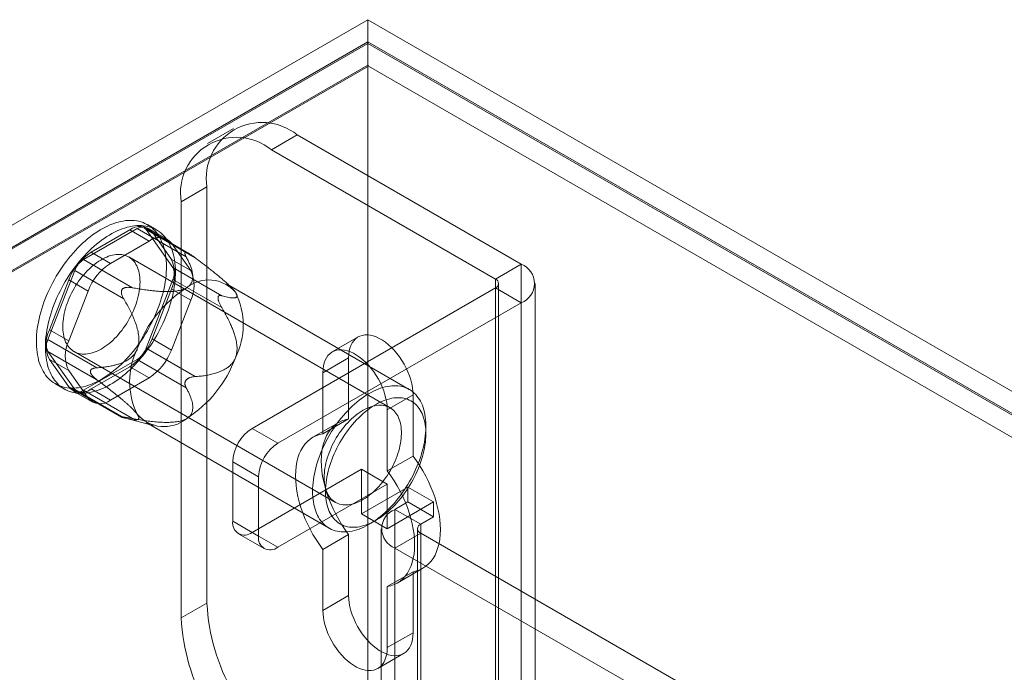
# Model space of a CAD drawing. Units: millimetres. Extents: x -31 to 4169, y 73 to 3051.
# Drawn here: x 2157 to 2194, y 1455 to 1480 of the extents above; entities that cross this region are included whole.
import ezdxf

# ---------------------------------------------------------------- set-up
doc = ezdxf.new("R2010")
doc.units = ezdxf.units.MM
doc.header["$LTSCALE"] = 2

msp = doc.modelspace()

# ---------------------------------------------------------------- linework, layer by layer
at = {"color": 7, "linetype": 'Continuous', "lineweight": 18}
for p, q in [((2035.457, 1402.459), (2169.78, 1480.002)), ((2169.78, 1480.002), (2169.78, 808.04)), ((2557.716, 1256.051), (2169.78, 1480.002)), ((2169.78, 1479.162), (2036.185, 1402.039)), ((2169.78, 1479.106), (2036.233, 1402.011)), ((2169.78, 1479.162), (2556.262, 1256.051)), ((2169.78, 1479.162), (2169.78, 807.2)), ((2169.78, 1479.106), (2169.78, 1478.289)), ((2169.78, 1479.106), (2556.165, 1256.051)), ((2169.78, 1478.289), (2036.233, 1401.194)), ((2169.8, 1478.254), (2036.981, 1401.579)), ((2169.78, 1478.289), (2169.8, 1478.254)), ((2556.144, 1255.222), (2169.8, 1478.254)), ((2164.713, 1475.898), (2163.743, 1475.338)), ((2167.113, 1475.66), (2166.143, 1475.1)), ((2175.551, 1470.789), (2167.113, 1475.66)), ((2174.581, 1470.229), (2166.143, 1475.1)), ((2162.749, 1473.14), (2163.719, 1473.7)), ((2163.719, 1473.7), (2163.719, 1458.021)), ((2162.749, 1473.14), (2162.749, 1457.461)), ((2159.074, 1470.965), (2161.09, 1472.129)), ((2160.81, 1472.079), (2159.354, 1471.239)), ((2160.81, 1472.079), (2161.537, 1471.659)), ((2161.09, 1472.129), (2162.935, 1471.064)), ((2163.062, 1471.176), (2161.364, 1472.156)), ((2161.426, 1472.099), (2162.433, 1470.665)), ((2163.271, 1471.034), (2161.426, 1472.099)), ((2161.813, 1472.082), (2161.474, 1472.278)), ((2162.223, 1471.727), (2161.495, 1472.147)), ((2162.377, 1470.968), (2161.65, 1472.004)), ((2162.377, 1471.584), (2161.65, 1472.004)), ((2161.537, 1471.659), (2160.081, 1470.819)), ((2163.105, 1470.548), (2162.377, 1471.584)), ((2160.919, 1469.9), (2159.074, 1470.965)), ((2160.081, 1470.819), (2159.354, 1471.239)), ((2170.615, 1465.378), (2160.771, 1471.061)), ((2162.377, 1470.968), (2163.105, 1470.548)), ((2162.918, 1471.23), (2162.946, 1471.227)), ((2157.73, 1467.949), (2158.738, 1470.547)), ((2158.738, 1470.547), (2160.583, 1469.482)), ((2162.433, 1470.665), (2164.279, 1469.599)), ((2174.581, 1470.229), (2175.551, 1470.789)), ((2175.551, 1470.789), (2175.551, 1447.271)), ((2158.514, 1470.194), (2157.786, 1468.318)), ((2158.514, 1470.194), (2159.241, 1469.774)), ((2162.433, 1470.217), (2161.426, 1467.619)), ((2164.279, 1469.151), (2162.433, 1470.217)), ((2174.581, 1470.229), (2174.581, 1446.711)), ((2160.515, 1469.824), (2160.542, 1469.858)), ((2161.65, 1467.972), (2162.377, 1469.848)), ((2163.105, 1469.428), (2162.377, 1469.848)), ((2171.337, 1466.07), (2164.451, 1470.045)), ((2164.67, 1469.875), (2164.627, 1469.918)), ((2174.581, 1469.893), (2165.416, 1464.603)), ((2174.581, 1446.375), (2174.581, 1469.893)), ((2174.581, 1469.893), (2175.551, 1469.334)), ((2174.701, 1446.543), (2174.701, 1470.061)), ((2176.073, 1446.543), (2176.073, 1470.061)), ((2159.241, 1469.774), (2158.513, 1467.898)), ((2162.377, 1467.552), (2163.105, 1469.428)), ((2164.134, 1469.537), (2164.134, 1469.5)), ((2175.551, 1469.334), (2166.386, 1464.043)), ((2175.551, 1469.334), (2175.551, 1445.815)), ((2158.513, 1467.898), (2157.786, 1468.318)), ((2159.575, 1466.884), (2157.73, 1467.949)), ((2161.65, 1467.972), (2162.377, 1467.552)), ((2169.408, 1468.046), (2168.438, 1467.486)), ((2161.426, 1467.619), (2163.271, 1466.554)), ((2158.738, 1466.067), (2157.73, 1467.501)), ((2157.73, 1467.501), (2159.575, 1466.436)), ((2157.786, 1467.198), (2158.514, 1466.162)), ((2157.786, 1467.198), (2158.513, 1466.778)), ((2158.714, 1467.497), (2168.558, 1461.814)), ((2161.09, 1467.201), (2159.074, 1466.037)), ((2162.935, 1466.136), (2161.09, 1467.201)), ((2169.053, 1467.261), (2168.083, 1466.701)), ((2169.053, 1464.96), (2169.053, 1467.261)), ((2159.354, 1466.087), (2160.81, 1466.927)), ((2161.537, 1466.508), (2160.81, 1466.927)), ((2158.513, 1466.778), (2159.241, 1465.742)), ((2159.327, 1466.726), (2159.327, 1466.762)), ((2160.081, 1465.667), (2161.537, 1466.508)), ((2162.946, 1466.439), (2162.918, 1466.404)), ((2168.083, 1466.701), (2168.083, 1464.4)), ((2158.011, 1466.28), (2158.35, 1466.084)), ((2159.241, 1465.742), (2158.514, 1466.162)), ((2159.354, 1466.087), (2160.081, 1465.667)), ((2158.668, 1466.019), (2159.395, 1465.599)), ((2160.583, 1465.002), (2158.738, 1466.067)), ((2158.8, 1466.01), (2160.498, 1465.03)), ((2159.074, 1466.037), (2160.919, 1464.972)), ((2171.477, 1465.861), (2170.508, 1465.301)), ((2171.477, 1465.861), (2171.477, 1463.56)), ((2160.542, 1465.033), (2160.515, 1465.035)), ((2160.656, 1464.982), (2161.69, 1464.714)), ((2169.053, 1464.96), (2168.083, 1464.4)), ((2170.508, 1463), (2170.508, 1465.301)), ((2161.434, 1464.818), (2168.32, 1460.843)), ((2165.416, 1464.603), (2166.386, 1464.043)), ((2168.679, 1464.828), (2167.709, 1464.268)), ((2171.962, 1464.408), (2171.962, 1464.688)), ((2171.477, 1463.56), (2170.508, 1463)), ((2164.688, 1463.343), (2164.688, 1461.103)), ((2165.658, 1462.783), (2164.688, 1463.343)), ((2165.416, 1460.683), (2169.538, 1463.062)), ((2165.658, 1460.543), (2165.658, 1462.783)), ((2169.538, 1463.062), (2169.538, 1461.382)), ((2169.538, 1463.062), (2170.508, 1462.502)), ((2166.386, 1460.123), (2170.508, 1462.502)), ((2171.283, 1462.39), (2169.538, 1461.382)), ((2170.508, 1462.502), (2170.508, 1460.823)), ((2171.283, 1461.83), (2171.283, 1462.39)), ((2172.253, 1461.83), (2171.283, 1462.39)), ((2172.253, 1461.83), (2170.508, 1460.823)), ((2170.798, 1461.55), (2171.283, 1461.83)), ((2172.253, 1461.27), (2171.283, 1461.83)), ((2172.253, 1461.27), (2172.253, 1461.83)), ((2170.508, 1460.823), (2169.538, 1461.382)), ((2170.798, 1450.351), (2170.798, 1461.55)), ((2171.768, 1460.99), (2170.798, 1461.55)), ((2171.768, 1460.99), (2172.253, 1461.27)), ((2164.688, 1461.103), (2165.658, 1460.543)), ((2169.829, 1460.993), (2170.071, 1461.133)), ((2171.768, 1449.791), (2171.768, 1460.99)), ((2164.902, 1460.632), (2165.871, 1460.072)), ((2166.386, 1460.123), (2165.416, 1460.683)), ((2169.053, 1460.602), (2168.083, 1460.042)), ((2169.053, 1458.301), (2169.053, 1460.602)), ((2170.276, 1460.822), (2170.276, 1449.623)), ((2171.768, 1460.654), (2170.798, 1460.095)), ((2171.648, 1460.822), (2171.648, 1449.623)), ((2171.768, 1460.654), (2171.768, 1449.455)), ((2183.6, 1453.824), (2171.768, 1460.654)), ((2168.083, 1460.042), (2168.083, 1457.741)), ((2170.798, 1448.895), (2170.798, 1460.095)), ((2182.631, 1453.264), (2170.798, 1460.095)), ((2171.477, 1459.203), (2170.508, 1458.643)), ((2170.881, 1458.775), (2171.851, 1459.334)), ((2171.477, 1459.203), (2171.477, 1456.902)), ((2169.053, 1458.301), (2168.083, 1457.741)), ((2170.508, 1456.342), (2170.508, 1458.643)), ((2163.719, 1458.021), (2162.749, 1457.461)), ((2171.477, 1456.902), (2170.508, 1456.342)), ((2170.152, 1455.557), (2171.122, 1456.117))]:
    msp.add_line(p, q, dxfattribs=at)
at = {"color": 7, "linetype": 'Continuous', "lineweight": 18, "flags": 128}
for points in [[(2161.883, 1469.141), (2161.928, 1469.266), (2161.97, 1469.391), (2162.008, 1469.516), (2162.043, 1469.64), (2162.075, 1469.764), (2162.102, 1469.887), (2162.126, 1470.009), (2162.147, 1470.13), (2162.163, 1470.25), (2162.176, 1470.368), (2162.185, 1470.484), (2162.19, 1470.599), (2162.191, 1470.711), (2162.189, 1470.821), (2162.182, 1470.929), (2162.172, 1471.034), (2162.158, 1471.137), (2162.14, 1471.237), (2162.119, 1471.333), (2162.094, 1471.426), (2162.065, 1471.516), (2162.032, 1471.603), (2161.996, 1471.686), (2161.957, 1471.765), (2161.914, 1471.84), (2161.867, 1471.911), (2161.817, 1471.978), (2161.764, 1472.041), (2161.708, 1472.1), (2161.649, 1472.154), (2161.587, 1472.204), (2161.522, 1472.249), (2161.454, 1472.289), (2161.383, 1472.325), (2161.31, 1472.356), (2161.235, 1472.383), (2161.157, 1472.404), (2161.077, 1472.42), (2160.995, 1472.432), (2160.911, 1472.439), (2160.825, 1472.44), (2160.737, 1472.437), (2160.648, 1472.429), (2160.557, 1472.416), (2160.465, 1472.398), (2160.372, 1472.375), (2160.278, 1472.348), (2160.184, 1472.315), (2160.088, 1472.278), (2159.992, 1472.236), (2159.896, 1472.19), (2159.799, 1472.139), (2159.702, 1472.083), (2159.605, 1472.023), (2159.509, 1471.959), (2159.413, 1471.891), (2159.317, 1471.819), (2159.222, 1471.742), (2159.128, 1471.662), (2159.035, 1471.578), (2158.943, 1471.49), (2158.852, 1471.399), (2158.763, 1471.305), (2158.675, 1471.208), (2158.589, 1471.107), (2158.504, 1471.004), (2158.422, 1470.898), (2158.341, 1470.789), (2158.263, 1470.678), (2158.187, 1470.565), (2158.113, 1470.45), (2158.042, 1470.333), (2157.974, 1470.215), (2157.909, 1470.095), (2157.846, 1469.973), (2157.786, 1469.851), (2157.73, 1469.728), (2157.676, 1469.604), (2157.626, 1469.479), (2157.579, 1469.354), (2157.535, 1469.23), (2157.495, 1469.105), (2157.458, 1468.98), (2157.425, 1468.856), (2157.396, 1468.733), (2157.37, 1468.61), (2157.348, 1468.488), (2157.329, 1468.368), (2157.315, 1468.249), (2157.304, 1468.132), (2157.297, 1468.016), (2157.294, 1467.903), (2157.294, 1467.792), (2157.299, 1467.682), (2157.307, 1467.576), (2157.319, 1467.472), (2157.335, 1467.371), (2157.355, 1467.273), (2157.378, 1467.178), (2157.405, 1467.086), (2157.436, 1466.998), (2157.47, 1466.913), (2157.508, 1466.832), (2157.549, 1466.755), (2157.594, 1466.682), (2157.642, 1466.613), (2157.693, 1466.548), (2157.748, 1466.487), (2157.806, 1466.43), (2157.866, 1466.378), (2157.93, 1466.331), (2157.996, 1466.288), (2158.066, 1466.25), (2158.137, 1466.217), (2158.212, 1466.188), (2158.288, 1466.164), (2158.367, 1466.145), (2158.449, 1466.131), (2158.532, 1466.122), (2158.617, 1466.118), (2158.704, 1466.119), (2158.792, 1466.124), (2158.882, 1466.135), (2158.973, 1466.15), (2159.066, 1466.171), (2159.159, 1466.196), (2159.253, 1466.226), (2159.349, 1466.261), (2159.444, 1466.3), (2159.541, 1466.344), (2159.637, 1466.393), (2159.734, 1466.446), (2159.831, 1466.504), (2159.927, 1466.566), (2160.024, 1466.632), (2160.12, 1466.703), (2160.215, 1466.777), (2160.309, 1466.855), (2160.403, 1466.938), (2160.496, 1467.023), (2160.587, 1467.113), (2160.677, 1467.205), (2160.766, 1467.301), (2160.853, 1467.4), (2160.939, 1467.502), (2161.022, 1467.607), (2161.103, 1467.714), (2161.183, 1467.824), (2161.26, 1467.936), (2161.335, 1468.05), (2161.407, 1468.166), (2161.477, 1468.284), (2161.544, 1468.403), (2161.608, 1468.524), (2161.669, 1468.646), (2161.727, 1468.769), (2161.782, 1468.892), (2161.834, 1469.016), (2161.883, 1469.141)], [(2162.222, 1468.945), (2162.268, 1469.07), (2162.31, 1469.195), (2162.348, 1469.32), (2162.383, 1469.444), (2162.414, 1469.568), (2162.442, 1469.691), (2162.466, 1469.813), (2162.486, 1469.934), (2162.503, 1470.054), (2162.515, 1470.172), (2162.524, 1470.288), (2162.529, 1470.403), (2162.531, 1470.515), (2162.528, 1470.625), (2162.522, 1470.733), (2162.511, 1470.838), (2162.497, 1470.941), (2162.48, 1471.041), (2162.458, 1471.137), (2162.433, 1471.23), (2162.404, 1471.32), (2162.372, 1471.407), (2162.336, 1471.49), (2162.296, 1471.569), (2162.253, 1471.644), (2162.207, 1471.715), (2162.157, 1471.782), (2162.104, 1471.845), (2162.048, 1471.904), (2161.989, 1471.958), (2161.926, 1472.008), (2161.861, 1472.053), (2161.793, 1472.094), (2161.723, 1472.129), (2161.65, 1472.16), (2161.574, 1472.187), (2161.496, 1472.208), (2161.416, 1472.224), (2161.334, 1472.236), (2161.25, 1472.243), (2161.164, 1472.245), (2161.076, 1472.241), (2160.987, 1472.233), (2160.897, 1472.22), (2160.805, 1472.202), (2160.712, 1472.179), (2160.618, 1472.152), (2160.523, 1472.119), (2160.428, 1472.082), (2160.331, 1472.04), (2160.235, 1471.994), (2160.138, 1471.943), (2160.042, 1471.887), (2159.945, 1471.827), (2159.848, 1471.763), (2159.752, 1471.695), (2159.657, 1471.623), (2159.562, 1471.546), (2159.468, 1471.466), (2159.374, 1471.382), (2159.282, 1471.294), (2159.192, 1471.204), (2159.102, 1471.109), (2159.014, 1471.012), (2158.928, 1470.911), (2158.844, 1470.808), (2158.761, 1470.702), (2158.681, 1470.593), (2158.602, 1470.482), (2158.526, 1470.369), (2158.453, 1470.254), (2158.382, 1470.137), (2158.314, 1470.019), (2158.248, 1469.899), (2158.185, 1469.777), (2158.126, 1469.655), (2158.069, 1469.532), (2158.015, 1469.408), (2157.965, 1469.283), (2157.918, 1469.158), (2157.874, 1469.034), (2157.834, 1468.909), (2157.798, 1468.784), (2157.765, 1468.66), (2157.735, 1468.537), (2157.709, 1468.414), (2157.687, 1468.292), (2157.669, 1468.172), (2157.654, 1468.053), (2157.643, 1467.936), (2157.636, 1467.82), (2157.633, 1467.707), (2157.634, 1467.596), (2157.638, 1467.487), (2157.646, 1467.38), (2157.659, 1467.276), (2157.674, 1467.175), (2157.694, 1467.077), (2157.717, 1466.982), (2157.744, 1466.89), (2157.775, 1466.802), (2157.809, 1466.717), (2157.847, 1466.636), (2157.888, 1466.559), (2157.933, 1466.486), (2157.981, 1466.417), (2158.033, 1466.352), (2158.087, 1466.291), (2158.145, 1466.234), (2158.206, 1466.182), (2158.269, 1466.135), (2158.336, 1466.092), (2158.405, 1466.054), (2158.477, 1466.021), (2158.551, 1465.992), (2158.628, 1465.968), (2158.707, 1465.949), (2158.788, 1465.935), (2158.871, 1465.926), (2158.956, 1465.922), (2159.043, 1465.923), (2159.131, 1465.928), (2159.221, 1465.939), (2159.313, 1465.954), (2159.405, 1465.975), (2159.499, 1466), (2159.593, 1466.03), (2159.688, 1466.065), (2159.784, 1466.104), (2159.88, 1466.148), (2159.977, 1466.197), (2160.073, 1466.25), (2160.17, 1466.308), (2160.267, 1466.37), (2160.363, 1466.436), (2160.459, 1466.507), (2160.554, 1466.581), (2160.649, 1466.66), (2160.743, 1466.742), (2160.835, 1466.827), (2160.927, 1466.917), (2161.017, 1467.009), (2161.106, 1467.105), (2161.193, 1467.204), (2161.278, 1467.306), (2161.361, 1467.411), (2161.443, 1467.518), (2161.522, 1467.628), (2161.599, 1467.74), (2161.674, 1467.854), (2161.746, 1467.97), (2161.816, 1468.088), (2161.883, 1468.207), (2161.947, 1468.328), (2162.008, 1468.45), (2162.067, 1468.573), (2162.122, 1468.696), (2162.174, 1468.82), (2162.222, 1468.945)], [(2161.014, 1469.197), (2161.048, 1469.293), (2161.079, 1469.389), (2161.107, 1469.484), (2161.131, 1469.58), (2161.151, 1469.674), (2161.168, 1469.767), (2161.181, 1469.859), (2161.19, 1469.949), (2161.195, 1470.038), (2161.197, 1470.125), (2161.195, 1470.209), (2161.189, 1470.291), (2161.179, 1470.371), (2161.166, 1470.448), (2161.149, 1470.521), (2161.128, 1470.591), (2161.103, 1470.658), (2161.075, 1470.722), (2161.044, 1470.781), (2161.009, 1470.837), (2160.971, 1470.888), (2160.929, 1470.936), (2160.885, 1470.979), (2160.837, 1471.017), (2160.787, 1471.051), (2160.734, 1471.081), (2160.678, 1471.105), (2160.62, 1471.125), (2160.56, 1471.141), (2160.497, 1471.151), (2160.433, 1471.156), (2160.366, 1471.157), (2160.298, 1471.152), (2160.229, 1471.143), (2160.158, 1471.129), (2160.087, 1471.11), (2160.014, 1471.086), (2159.941, 1471.058), (2159.867, 1471.025), (2159.793, 1470.987), (2159.718, 1470.945), (2159.644, 1470.898), (2159.57, 1470.848), (2159.497, 1470.793), (2159.424, 1470.734), (2159.352, 1470.672), (2159.281, 1470.606), (2159.211, 1470.536), (2159.142, 1470.463), (2159.076, 1470.387), (2159.01, 1470.308), (2158.947, 1470.227), (2158.886, 1470.143), (2158.827, 1470.056), (2158.77, 1469.968), (2158.716, 1469.878), (2158.665, 1469.786), (2158.617, 1469.693), (2158.571, 1469.599), (2158.529, 1469.504), (2158.489, 1469.409), (2158.453, 1469.313), (2158.42, 1469.217), (2158.391, 1469.121), (2158.365, 1469.026), (2158.343, 1468.931), (2158.325, 1468.837), (2158.31, 1468.745), (2158.299, 1468.654), (2158.291, 1468.564), (2158.288, 1468.476), (2158.288, 1468.391), (2158.292, 1468.307), (2158.3, 1468.226), (2158.312, 1468.148), (2158.327, 1468.073), (2158.346, 1468.001), (2158.369, 1467.933), (2158.395, 1467.868), (2158.425, 1467.806), (2158.458, 1467.749), (2158.495, 1467.695), (2158.534, 1467.646), (2158.577, 1467.6), (2158.623, 1467.56), (2158.672, 1467.523), (2158.724, 1467.491), (2158.778, 1467.464), (2158.835, 1467.442), (2158.894, 1467.424), (2158.956, 1467.412), (2159.019, 1467.404), (2159.085, 1467.401), (2159.152, 1467.403), (2159.221, 1467.41), (2159.291, 1467.421), (2159.362, 1467.438), (2159.434, 1467.459), (2159.507, 1467.485), (2159.581, 1467.516), (2159.655, 1467.552), (2159.729, 1467.591), (2159.803, 1467.636), (2159.877, 1467.684), (2159.951, 1467.737), (2160.024, 1467.794), (2160.097, 1467.855), (2160.169, 1467.919), (2160.239, 1467.987), (2160.308, 1468.058), (2160.376, 1468.133), (2160.442, 1468.21), (2160.506, 1468.29), (2160.568, 1468.373), (2160.628, 1468.458), (2160.686, 1468.546), (2160.741, 1468.635), (2160.794, 1468.726), (2160.844, 1468.818), (2160.891, 1468.912), (2160.935, 1469.006), (2160.976, 1469.101), (2161.014, 1469.197)], [(2169.053, 1467.261), (2169.058, 1467.391), (2169.075, 1467.513), (2169.102, 1467.627), (2169.14, 1467.731), (2169.188, 1467.825), (2169.245, 1467.907), (2169.312, 1467.976), (2169.388, 1468.034), (2169.471, 1468.077), (2169.562, 1468.107), (2169.659, 1468.123), (2169.761, 1468.125), (2169.869, 1468.113), (2169.979, 1468.086), (2170.093, 1468.046), (2170.207, 1467.993), (2170.323, 1467.926), (2170.438, 1467.847), (2170.551, 1467.756), (2170.662, 1467.655), (2170.769, 1467.544), (2170.871, 1467.423), (2170.968, 1467.295), (2171.059, 1467.161), (2171.142, 1467.021), (2171.218, 1466.876), (2171.285, 1466.729), (2171.343, 1466.58), (2171.391, 1466.432), (2171.428, 1466.284), (2171.455, 1466.139), (2171.472, 1465.997), (2171.477, 1465.861)], [(2170.508, 1465.301), (2170.502, 1465.438), (2170.486, 1465.579), (2170.458, 1465.724), (2170.421, 1465.872), (2170.373, 1466.021), (2170.315, 1466.169), (2170.248, 1466.316), (2170.173, 1466.461), (2170.089, 1466.601), (2169.998, 1466.736), (2169.901, 1466.864), (2169.799, 1466.984), (2169.692, 1467.095), (2169.581, 1467.197), (2169.468, 1467.287), (2169.353, 1467.366), (2169.238, 1467.433), (2169.123, 1467.486), (2169.009, 1467.527), (2168.899, 1467.553), (2168.792, 1467.565), (2168.689, 1467.563), (2168.592, 1467.547), (2168.501, 1467.517), (2168.418, 1467.474), (2168.342, 1467.417), (2168.275, 1467.347), (2168.218, 1467.265), (2168.17, 1467.171), (2168.132, 1467.067), (2168.105, 1466.953), (2168.088, 1466.831), (2168.083, 1466.701)], [(2167.964, 1463.576), (2167.922, 1463.46), (2167.883, 1463.344), (2167.848, 1463.228), (2167.816, 1463.113), (2167.788, 1462.998), (2167.764, 1462.884), (2167.743, 1462.771), (2167.726, 1462.659), (2167.712, 1462.548), (2167.703, 1462.439), (2167.697, 1462.332), (2167.695, 1462.227), (2167.697, 1462.125), (2167.702, 1462.024), (2167.712, 1461.926), (2167.725, 1461.831), (2167.742, 1461.739), (2167.762, 1461.649), (2167.787, 1461.563), (2167.814, 1461.481), (2167.846, 1461.402), (2167.881, 1461.326), (2167.919, 1461.254), (2167.961, 1461.187), (2168.006, 1461.123), (2168.055, 1461.063), (2168.106, 1461.008), (2168.161, 1460.957), (2168.218, 1460.91), (2168.279, 1460.868), (2168.342, 1460.831), (2168.408, 1460.798), (2168.476, 1460.77), (2168.547, 1460.747), (2168.62, 1460.728), (2168.695, 1460.714), (2168.773, 1460.706), (2168.852, 1460.702), (2168.933, 1460.703), (2169.015, 1460.709), (2169.099, 1460.72), (2169.184, 1460.735), (2169.27, 1460.756), (2169.358, 1460.781), (2169.446, 1460.811), (2169.535, 1460.846), (2169.624, 1460.886), (2169.714, 1460.93), (2169.804, 1460.978), (2169.894, 1461.031), (2169.983, 1461.088), (2170.073, 1461.15), (2170.162, 1461.215), (2170.251, 1461.285), (2170.338, 1461.358), (2170.425, 1461.435), (2170.511, 1461.516), (2170.596, 1461.6), (2170.679, 1461.688), (2170.761, 1461.778), (2170.841, 1461.872), (2170.919, 1461.968), (2170.996, 1462.067), (2171.07, 1462.169), (2171.142, 1462.272), (2171.212, 1462.378), (2171.279, 1462.486), (2171.344, 1462.596), (2171.406, 1462.707), (2171.465, 1462.819), (2171.521, 1462.933), (2171.574, 1463.047), (2171.624, 1463.162), (2171.671, 1463.278), (2171.715, 1463.394), (2171.755, 1463.51), (2171.792, 1463.626), (2171.826, 1463.742), (2171.856, 1463.857), (2171.882, 1463.972), (2171.905, 1464.086), (2171.924, 1464.198), (2171.939, 1464.309), (2171.95, 1464.419), (2171.958, 1464.527), (2171.962, 1464.633), (2171.962, 1464.737), (2171.958, 1464.838), (2171.951, 1464.938), (2171.939, 1465.034), (2171.924, 1465.128), (2171.906, 1465.219), (2171.883, 1465.307), (2171.857, 1465.391), (2171.828, 1465.472), (2171.794, 1465.549), (2171.758, 1465.623), (2171.717, 1465.693), (2171.674, 1465.758), (2171.627, 1465.82), (2171.577, 1465.878), (2171.524, 1465.931), (2171.468, 1465.98), (2171.409, 1466.024), (2171.347, 1466.064), (2171.283, 1466.099), (2171.215, 1466.129), (2171.146, 1466.155), (2171.074, 1466.176), (2171, 1466.192), (2170.923, 1466.203), (2170.845, 1466.209), (2170.765, 1466.211), (2170.684, 1466.207), (2170.601, 1466.199), (2170.516, 1466.186), (2170.43, 1466.167), (2170.343, 1466.145), (2170.256, 1466.117), (2170.167, 1466.084), (2170.078, 1466.047), (2169.988, 1466.005), (2169.899, 1465.959), (2169.809, 1465.908), (2169.719, 1465.853), (2169.629, 1465.794), (2169.54, 1465.731), (2169.451, 1465.663), (2169.363, 1465.592), (2169.275, 1465.516), (2169.189, 1465.437), (2169.104, 1465.355), (2169.02, 1465.269), (2168.937, 1465.18), (2168.856, 1465.088), (2168.777, 1464.993), (2168.7, 1464.895), (2168.624, 1464.795), (2168.551, 1464.692), (2168.48, 1464.587), (2168.412, 1464.481), (2168.346, 1464.372), (2168.282, 1464.261), (2168.222, 1464.15), (2168.164, 1464.037), (2168.109, 1463.923), (2168.058, 1463.808), (2168.009, 1463.692), (2167.964, 1463.576)], [(2168.418, 1463.423), (2168.461, 1463.532), (2168.507, 1463.641), (2168.556, 1463.749), (2168.609, 1463.857), (2168.664, 1463.963), (2168.722, 1464.068), (2168.783, 1464.171), (2168.846, 1464.273), (2168.912, 1464.373), (2168.98, 1464.471), (2169.051, 1464.566), (2169.123, 1464.659), (2169.198, 1464.749), (2169.274, 1464.836), (2169.351, 1464.92), (2169.431, 1465.001), (2169.511, 1465.079), (2169.593, 1465.153), (2169.675, 1465.223), (2169.759, 1465.29), (2169.843, 1465.352), (2169.927, 1465.411), (2170.012, 1465.465), (2170.097, 1465.515), (2170.181, 1465.56), (2170.266, 1465.601), (2170.35, 1465.637), (2170.434, 1465.669), (2170.517, 1465.696), (2170.599, 1465.718), (2170.68, 1465.735), (2170.759, 1465.748), (2170.838, 1465.755), (2170.915, 1465.758), (2170.99, 1465.756), (2171.063, 1465.748), (2171.134, 1465.736), (2171.203, 1465.719), (2171.27, 1465.697), (2171.335, 1465.671), (2171.396, 1465.639), (2171.456, 1465.603), (2171.512, 1465.563), (2171.565, 1465.517), (2171.616, 1465.468), (2171.663, 1465.414), (2171.708, 1465.356), (2171.748, 1465.293), (2171.786, 1465.227), (2171.82, 1465.157), (2171.851, 1465.083), (2171.877, 1465.006), (2171.901, 1464.925), (2171.92, 1464.841), (2171.936, 1464.754), (2171.948, 1464.664), (2171.957, 1464.571), (2171.961, 1464.476), (2171.962, 1464.378), (2171.959, 1464.279), (2171.952, 1464.177), (2171.942, 1464.074), (2171.927, 1463.969), (2171.909, 1463.863), (2171.887, 1463.755), (2171.862, 1463.647), (2171.833, 1463.538), (2171.8, 1463.429), (2171.764, 1463.319), (2171.724, 1463.21), (2171.681, 1463.101), (2171.635, 1462.992), (2171.586, 1462.883), (2171.534, 1462.776), (2171.478, 1462.67), (2171.42, 1462.565), (2171.359, 1462.461), (2171.296, 1462.36), (2171.23, 1462.26), (2171.162, 1462.162), (2171.091, 1462.067), (2171.019, 1461.974), (2170.945, 1461.884), (2170.869, 1461.796), (2170.791, 1461.712), (2170.712, 1461.631), (2170.631, 1461.554), (2170.55, 1461.48), (2170.467, 1461.409), (2170.384, 1461.343), (2170.3, 1461.28), (2170.215, 1461.222), (2170.13, 1461.168), (2170.046, 1461.118), (2169.961, 1461.072), (2169.876, 1461.032), (2169.792, 1460.995), (2169.708, 1460.964), (2169.625, 1460.937), (2169.543, 1460.915), (2169.462, 1460.897), (2169.383, 1460.885), (2169.304, 1460.877), (2169.228, 1460.875), (2169.152, 1460.877), (2169.079, 1460.884), (2169.008, 1460.896), (2168.939, 1460.913), (2168.872, 1460.935), (2168.808, 1460.962), (2168.746, 1460.993), (2168.687, 1461.029), (2168.63, 1461.07), (2168.577, 1461.115), (2168.526, 1461.165), (2168.479, 1461.219), (2168.435, 1461.277), (2168.394, 1461.339), (2168.356, 1461.406), (2168.322, 1461.476), (2168.292, 1461.549), (2168.265, 1461.627), (2168.241, 1461.708), (2168.222, 1461.792), (2168.206, 1461.879), (2168.194, 1461.969), (2168.185, 1462.061), (2168.181, 1462.157), (2168.18, 1462.254), (2168.183, 1462.354), (2168.19, 1462.456), (2168.201, 1462.559), (2168.215, 1462.664), (2168.233, 1462.77), (2168.255, 1462.877), (2168.281, 1462.986), (2168.31, 1463.094), (2168.342, 1463.204), (2168.378, 1463.313), (2168.418, 1463.423)], [(2168.315, 1463.678), (2168.352, 1463.774), (2168.393, 1463.869), (2168.437, 1463.964), (2168.484, 1464.057), (2168.534, 1464.15), (2168.587, 1464.24), (2168.642, 1464.33), (2168.7, 1464.417), (2168.76, 1464.502), (2168.822, 1464.585), (2168.887, 1464.665), (2168.953, 1464.743), (2169.02, 1464.817), (2169.089, 1464.888), (2169.16, 1464.956), (2169.232, 1465.021), (2169.304, 1465.081), (2169.377, 1465.138), (2169.451, 1465.191), (2169.525, 1465.239), (2169.599, 1465.284), (2169.674, 1465.324), (2169.748, 1465.359), (2169.821, 1465.39), (2169.894, 1465.416), (2169.967, 1465.437), (2170.038, 1465.454), (2170.108, 1465.466), (2170.176, 1465.472), (2170.244, 1465.474), (2170.309, 1465.471), (2170.373, 1465.464), (2170.434, 1465.451), (2170.493, 1465.433), (2170.55, 1465.411), (2170.604, 1465.384), (2170.656, 1465.352), (2170.705, 1465.316), (2170.751, 1465.275), (2170.794, 1465.23), (2170.834, 1465.18), (2170.871, 1465.127), (2170.904, 1465.069), (2170.933, 1465.008), (2170.96, 1464.943), (2170.982, 1464.874), (2171.001, 1464.802), (2171.017, 1464.727), (2171.028, 1464.649), (2171.036, 1464.568), (2171.04, 1464.485), (2171.041, 1464.399), (2171.037, 1464.311), (2171.03, 1464.222), (2171.019, 1464.13), (2171.004, 1464.038), (2170.985, 1463.944), (2170.963, 1463.849), (2170.937, 1463.754), (2170.908, 1463.658), (2170.875, 1463.562), (2170.839, 1463.466), (2170.8, 1463.371), (2170.757, 1463.276), (2170.712, 1463.182), (2170.663, 1463.089), (2170.612, 1462.997), (2170.558, 1462.907), (2170.501, 1462.819), (2170.443, 1462.733), (2170.381, 1462.649), (2170.318, 1462.567), (2170.253, 1462.488), (2170.186, 1462.412), (2170.118, 1462.339), (2170.048, 1462.27), (2169.977, 1462.203), (2169.905, 1462.141), (2169.832, 1462.082), (2169.758, 1462.027), (2169.684, 1461.977), (2169.61, 1461.93), (2169.536, 1461.888), (2169.462, 1461.851), (2169.388, 1461.817), (2169.314, 1461.789), (2169.242, 1461.765), (2169.17, 1461.746), (2169.099, 1461.732), (2169.03, 1461.723), (2168.962, 1461.719), (2168.896, 1461.719), (2168.831, 1461.724), (2168.769, 1461.735), (2168.708, 1461.75), (2168.65, 1461.77), (2168.595, 1461.795), (2168.542, 1461.824), (2168.491, 1461.858), (2168.444, 1461.897), (2168.399, 1461.94), (2168.358, 1461.987), (2168.32, 1462.039), (2168.285, 1462.094), (2168.253, 1462.154), (2168.225, 1462.217), (2168.201, 1462.284), (2168.18, 1462.354), (2168.163, 1462.428), (2168.149, 1462.504), (2168.14, 1462.584), (2168.134, 1462.666), (2168.131, 1462.75), (2168.133, 1462.837), (2168.138, 1462.926), (2168.148, 1463.016), (2168.161, 1463.108), (2168.177, 1463.201), (2168.198, 1463.296), (2168.222, 1463.391), (2168.249, 1463.486), (2168.28, 1463.582), (2168.315, 1463.678)], [(2169.053, 1460.602), (2168.921, 1460.784), (2168.797, 1460.972), (2168.679, 1461.165), (2168.57, 1461.364), (2168.47, 1461.565), (2168.378, 1461.77), (2168.297, 1461.976), (2168.225, 1462.183), (2168.164, 1462.389), (2168.113, 1462.594), (2168.074, 1462.796), (2168.045, 1462.994), (2168.028, 1463.188), (2168.022, 1463.376), (2168.028, 1463.557), (2168.045, 1463.731), (2168.074, 1463.897), (2168.113, 1464.053), (2168.164, 1464.199), (2168.225, 1464.335), (2168.297, 1464.459), (2168.378, 1464.571), (2168.47, 1464.67), (2168.57, 1464.756), (2168.679, 1464.828), (2168.797, 1464.886), (2168.921, 1464.93), (2169.053, 1464.96)], [(2168.083, 1464.4), (2167.951, 1464.371), (2167.827, 1464.327), (2167.709, 1464.268), (2167.6, 1464.196), (2167.5, 1464.11), (2167.409, 1464.011), (2167.327, 1463.899), (2167.255, 1463.775), (2167.194, 1463.64), (2167.143, 1463.493), (2167.104, 1463.337), (2167.075, 1463.172), (2167.058, 1462.998), (2167.052, 1462.816), (2167.058, 1462.628), (2167.075, 1462.434), (2167.104, 1462.236), (2167.143, 1462.034), (2167.194, 1461.829), (2167.255, 1461.623), (2167.327, 1461.416), (2167.409, 1461.21), (2167.5, 1461.006), (2167.6, 1460.804), (2167.709, 1460.605), (2167.827, 1460.412), (2167.951, 1460.224), (2168.083, 1460.042)], [(2171.477, 1463.56), (2171.609, 1463.379), (2171.734, 1463.191), (2171.851, 1462.997), (2171.96, 1462.799), (2172.06, 1462.597), (2172.152, 1462.392), (2172.233, 1462.186), (2172.305, 1461.98), (2172.366, 1461.773), (2172.417, 1461.569), (2172.457, 1461.367), (2172.485, 1461.168), (2172.502, 1460.975), (2172.508, 1460.787), (2172.502, 1460.605), (2172.485, 1460.431), (2172.457, 1460.266), (2172.417, 1460.109), (2172.366, 1459.963), (2172.305, 1459.828), (2172.233, 1459.704), (2172.152, 1459.592), (2172.06, 1459.493), (2171.96, 1459.407), (2171.851, 1459.334), (2171.734, 1459.276), (2171.609, 1459.232), (2171.477, 1459.203)], [(2170.508, 1458.643), (2170.639, 1458.672), (2170.764, 1458.716), (2170.881, 1458.774), (2170.99, 1458.847), (2171.091, 1458.933), (2171.182, 1459.032), (2171.264, 1459.144), (2171.335, 1459.268), (2171.397, 1459.403), (2171.447, 1459.549), (2171.487, 1459.706), (2171.515, 1459.871), (2171.532, 1460.045), (2171.538, 1460.227), (2171.532, 1460.415), (2171.515, 1460.608), (2171.487, 1460.807), (2171.447, 1461.009), (2171.397, 1461.213), (2171.335, 1461.42), (2171.264, 1461.626), (2171.182, 1461.833), (2171.091, 1462.037), (2170.99, 1462.239), (2170.881, 1462.437), (2170.764, 1462.631), (2170.639, 1462.819), (2170.508, 1463)], [(2171.477, 1456.902), (2171.472, 1456.772), (2171.455, 1456.649), (2171.428, 1456.536), (2171.391, 1456.432), (2171.343, 1456.338), (2171.285, 1456.256), (2171.218, 1456.186), (2171.142, 1456.129), (2171.059, 1456.085), (2170.968, 1456.055), (2170.871, 1456.039), (2170.769, 1456.037), (2170.662, 1456.05), (2170.551, 1456.076), (2170.438, 1456.116), (2170.323, 1456.17), (2170.207, 1456.236), (2170.093, 1456.315), (2169.979, 1456.406), (2169.869, 1456.507), (2169.761, 1456.619), (2169.659, 1456.739), (2169.562, 1456.867), (2169.471, 1457.002), (2169.388, 1457.142), (2169.312, 1457.286), (2169.245, 1457.433), (2169.188, 1457.582), (2169.14, 1457.731), (2169.102, 1457.879), (2169.075, 1458.024), (2169.058, 1458.165), (2169.053, 1458.301)], [(2168.083, 1457.741), (2168.088, 1457.605), (2168.105, 1457.464), (2168.132, 1457.319), (2168.17, 1457.171), (2168.218, 1457.022), (2168.275, 1456.874), (2168.342, 1456.726), (2168.418, 1456.582), (2168.501, 1456.442), (2168.592, 1456.307), (2168.689, 1456.179), (2168.792, 1456.059), (2168.899, 1455.948), (2169.009, 1455.846), (2169.123, 1455.756), (2169.238, 1455.677), (2169.353, 1455.61), (2169.468, 1455.556), (2169.581, 1455.516), (2169.692, 1455.49), (2169.799, 1455.477), (2169.901, 1455.479), (2169.998, 1455.495), (2170.089, 1455.525), (2170.173, 1455.569), (2170.248, 1455.626), (2170.315, 1455.696), (2170.373, 1455.778), (2170.421, 1455.872), (2170.458, 1455.976), (2170.486, 1456.09), (2170.502, 1456.212), (2170.508, 1456.342)]]:
    msp.add_lwpolyline(points, dxfattribs=at)
at = {"color": 7, "linetype": 'Continuous', "lineweight": 18}
for centre, radius, start, end in [((2165.791, 1474.03), 2.099, 50.967, 189.0437), ((2164.821, 1473.47), 2.099, 50.9674, 189.0433), ((2161.191, 1471.612), 0.603, 40.5328, 129.2482), ((2161.242, 1471.94), 0.242, 40.809, 128.9719), ((2161.919, 1471.192), 0.603, 40.5328, 129.2482), ((2160.489, 1469.466), 2.105, 122.638, 159.7729), ((2159.526, 1470.258), 0.839, 122.5802, 159.8306), ((2161.257, 1470.408), 1.252, 333.4364, 26.5636), ((2161.216, 1469.046), 2.105, 122.638, 159.7729), ((2161.985, 1470.441), 0.501, 333.4364, 26.5636), ((2161.985, 1469.988), 1.252, 333.4364, 26.5636), ((2175.271, 1470.061), 0.78, 291.0452, 68.9548), ((2163.782, 1468.868), 1.327, 40.5328, 129.2482), ((2174.517, 1470.061), 0.18, 290.7834, 69.2166), ((2165.44, 1465.995), 4.631, 122.638, 159.7729), ((2162.327, 1468.498), 2.755, 333.4364, 26.5636), ((2158.906, 1467.758), 1.252, 153.4364, 206.5636), ((2158.178, 1467.725), 0.501, 153.4364, 206.5636), ((2159.674, 1468.7), 2.105, 302.638, 339.7729), ((2159.633, 1467.338), 1.252, 153.4364, 206.5636), ((2163.559, 1466.365), 2.755, 153.4364, 206.5636), ((2160.638, 1467.908), 0.839, 302.5802, 339.8306), ((2160.402, 1468.28), 2.105, 302.638, 339.7729), ((2160.445, 1468.867), 4.631, 302.638, 339.7729), ((2158.972, 1466.554), 0.603, 220.5328, 309.2482), ((2158.921, 1466.226), 0.242, 220.809, 308.9719), ((2159.7, 1466.134), 0.603, 220.5328, 309.2482), ((2162.103, 1465.995), 1.327, 220.5328, 309.2482), ((2166.268, 1463.271), 1.581, 122.6055, 177.3945), ((2167.238, 1462.711), 1.581, 122.6055, 177.3945), ((2171.079, 1460.822), 0.78, 111.0452, 248.9548), ((2165.132, 1461.031), 0.449, 170.786, 309.2033), ((2171.832, 1460.822), 0.18, 110.7834, 249.2166), ((2166.102, 1460.471), 0.449, 170.786, 309.2033), ((2171.078, 1458.35), 7.367, 182.5641, 237.4359), ((2170.109, 1457.791), 7.367, 182.564, 237.436)]:
    msp.add_arc(centre, radius, start, end, dxfattribs=at)
for points, knots in [([(2162.935, 1471.064), (2162.928, 1471.077), (2162.913, 1471.104), (2162.897, 1471.143), (2162.889, 1471.174), (2162.887, 1471.196), (2162.889, 1471.21), (2162.895, 1471.22), (2162.904, 1471.227), (2162.914, 1471.229), (2162.918, 1471.23)], [0, 0, 0, 0, 0.188422, 0.376964, 0.56473, 0.667293, 0.76972, 0.848686, 0.927513, 1, 1, 1, 1]), ([(2162.943, 1469.895), (2162.96, 1469.906), (2162.993, 1469.926), (2163.04, 1469.964), (2163.082, 1470.009), (2163.118, 1470.059), (2163.147, 1470.115), (2163.168, 1470.177), (2163.18, 1470.245), (2163.184, 1470.312), (2163.18, 1470.404), (2163.162, 1470.52), (2163.123, 1470.658), (2163.07, 1470.794), (2163.006, 1470.93), (2162.959, 1471.019), (2162.935, 1471.064)], [0, 0, 0, 0, 0.035051, 0.070108, 0.114426, 0.15892, 0.203322, 0.258779, 0.314413, 0.370155, 0.425759, 0.540264, 0.654988, 0.770014, 0.88515, 1, 1, 1, 1]), ([(2162.946, 1471.227), (2162.954, 1471.225), (2162.97, 1471.221), (2163.001, 1471.208), (2163.037, 1471.19), (2163.08, 1471.166), (2163.126, 1471.137), (2163.191, 1471.092), (2163.239, 1471.057), (2163.271, 1471.034)], [0, 0, 0, 0, 0.082186, 0.167761, 0.283383, 0.402092, 0.548876, 0.697188, 1, 1, 1, 1]), ([(2163.271, 1471.034), (2163.361, 1470.965), (2163.497, 1470.863), (2163.677, 1470.724), (2163.813, 1470.618), (2163.949, 1470.51), (2164.084, 1470.4), (2164.22, 1470.288), (2164.349, 1470.178), (2164.452, 1470.086), (2164.528, 1470.016), (2164.58, 1469.966), (2164.626, 1469.92), (2164.666, 1469.878), (2164.704, 1469.837), (2164.738, 1469.798), (2164.767, 1469.762), (2164.783, 1469.741), (2164.791, 1469.73)], [0, 0, 0, 0, 0.162359, 0.243703, 0.325116, 0.407579, 0.490197, 0.573523, 0.657261, 0.734443, 0.773477, 0.812692, 0.844215, 0.875899, 0.908181, 0.940719, 0.970236, 1, 1, 1, 1]), ([(2160.583, 1469.482), (2160.572, 1469.502), (2160.549, 1469.541), (2160.521, 1469.603), (2160.504, 1469.658), (2160.495, 1469.704), (2160.493, 1469.739), (2160.496, 1469.771), (2160.502, 1469.799), (2160.511, 1469.816), (2160.515, 1469.824)], [0, 0, 0, 0, 0.18841, 0.376941, 0.564696, 0.667263, 0.769695, 0.848662, 0.927492, 1, 1, 1, 1]), ([(2160.542, 1469.858), (2160.551, 1469.865), (2160.568, 1469.879), (2160.602, 1469.895), (2160.642, 1469.908), (2160.692, 1469.916), (2160.746, 1469.918), (2160.823, 1469.915), (2160.881, 1469.906), (2160.919, 1469.9)], [0, 0, 0, 0, 0.082185, 0.16776, 0.283381, 0.402089, 0.549563, 0.69719, 1, 1, 1, 1]), ([(2160.919, 1469.9), (2160.992, 1469.887), (2161.138, 1469.861), (2161.359, 1469.827), (2161.564, 1469.8), (2161.754, 1469.779), (2161.928, 1469.765), (2162.103, 1469.757), (2162.256, 1469.756), (2162.387, 1469.761), (2162.496, 1469.769), (2162.596, 1469.783), (2162.688, 1469.8), (2162.77, 1469.822), (2162.84, 1469.846), (2162.897, 1469.87), (2162.928, 1469.887), (2162.943, 1469.895)], [0, 0, 0, 0, 0.108378, 0.216774, 0.32512, 0.408172, 0.491359, 0.574417, 0.657294, 0.709115, 0.760985, 0.812731, 0.855389, 0.898137, 0.940722, 0.970362, 1, 1, 1, 1]), ([(2161.095, 1467.597), (2161.103, 1467.619), (2161.119, 1467.665), (2161.138, 1467.743), (2161.151, 1467.829), (2161.156, 1467.923), (2161.153, 1468.025), (2161.142, 1468.132), (2161.122, 1468.246), (2161.096, 1468.357), (2161.053, 1468.504), (2160.989, 1468.684), (2160.9, 1468.893), (2160.801, 1469.095), (2160.695, 1469.291), (2160.62, 1469.418), (2160.583, 1469.482)], [0, 0, 0, 0, 0.035055, 0.070114, 0.114433, 0.158928, 0.203331, 0.258789, 0.314426, 0.37017, 0.425776, 0.540278, 0.654999, 0.770021, 0.885153, 1, 1, 1, 1]), ([(2164.279, 1469.599), (2164.267, 1469.602), (2164.244, 1469.608), (2164.211, 1469.611), (2164.185, 1469.607), (2164.166, 1469.598), (2164.153, 1469.587), (2164.144, 1469.573), (2164.137, 1469.557), (2164.135, 1469.544), (2164.134, 1469.537)], [0, 0, 0, 0, 0.188423, 0.376967, 0.564735, 0.667297, 0.769724, 0.848689, 0.927516, 1, 1, 1, 1]), ([(2164.134, 1469.5), (2164.135, 1469.491), (2164.138, 1469.47), (2164.146, 1469.434), (2164.159, 1469.394), (2164.177, 1469.347), (2164.199, 1469.298), (2164.233, 1469.231), (2164.26, 1469.183), (2164.279, 1469.151)], [0, 0, 0, 0, 0.082185, 0.16776, 0.283381, 0.402089, 0.549563, 0.69719, 1, 1, 1, 1]), ([(2164.791, 1469.73), (2164.799, 1469.718), (2164.815, 1469.694), (2164.834, 1469.659), (2164.846, 1469.627), (2164.851, 1469.598), (2164.849, 1469.573), (2164.837, 1469.552), (2164.818, 1469.536), (2164.791, 1469.526), (2164.748, 1469.518), (2164.685, 1469.516), (2164.595, 1469.525), (2164.496, 1469.544), (2164.39, 1469.569), (2164.316, 1469.589), (2164.279, 1469.599)], [0, 0, 0, 0, 0.035051, 0.070107, 0.114425, 0.158919, 0.203321, 0.258777, 0.314411, 0.370153, 0.425757, 0.540262, 0.654987, 0.770013, 0.885149, 1, 1, 1, 1]), ([(2164.279, 1469.151), (2164.314, 1469.091), (2164.384, 1468.971), (2164.483, 1468.786), (2164.57, 1468.611), (2164.644, 1468.447), (2164.706, 1468.293), (2164.761, 1468.135), (2164.8, 1467.993), (2164.827, 1467.867), (2164.842, 1467.761), (2164.85, 1467.659), (2164.85, 1467.563), (2164.843, 1467.473), (2164.829, 1467.393), (2164.811, 1467.324), (2164.798, 1467.285), (2164.791, 1467.266)], [0, 0, 0, 0, 0.108381, 0.21678, 0.325129, 0.408184, 0.491373, 0.574434, 0.657313, 0.709132, 0.761002, 0.812746, 0.855402, 0.898149, 0.940732, 0.970367, 1, 1, 1, 1]), ([(2159.575, 1466.884), (2159.635, 1466.889), (2159.756, 1466.899), (2159.937, 1466.923), (2160.103, 1466.952), (2160.254, 1466.986), (2160.39, 1467.025), (2160.525, 1467.074), (2160.641, 1467.127), (2160.737, 1467.181), (2160.814, 1467.234), (2160.884, 1467.291), (2160.945, 1467.352), (2160.997, 1467.416), (2161.039, 1467.48), (2161.072, 1467.54), (2161.087, 1467.578), (2161.095, 1467.597)], [0, 0, 0, 0, 0.108381, 0.21678, 0.325129, 0.408184, 0.491373, 0.574434, 0.657313, 0.709132, 0.761002, 0.812746, 0.855402, 0.898149, 0.940732, 0.970367, 1, 1, 1, 1]), ([(2164.791, 1467.266), (2164.781, 1467.244), (2164.763, 1467.2), (2164.725, 1467.133), (2164.678, 1467.066), (2164.622, 1467.002), (2164.556, 1466.94), (2164.481, 1466.882), (2164.396, 1466.829), (2164.309, 1466.784), (2164.189, 1466.731), (2164.034, 1466.677), (2163.845, 1466.628), (2163.654, 1466.594), (2163.463, 1466.569), (2163.335, 1466.559), (2163.271, 1466.554)], [0, 0, 0, 0, 0.035055, 0.070114, 0.114433, 0.158928, 0.203331, 0.258789, 0.314426, 0.37017, 0.425776, 0.540278, 0.654999, 0.770021, 0.885153, 1, 1, 1, 1]), ([(2159.327, 1466.762), (2159.329, 1466.77), (2159.333, 1466.786), (2159.348, 1466.809), (2159.371, 1466.829), (2159.402, 1466.847), (2159.439, 1466.862), (2159.497, 1466.876), (2159.544, 1466.881), (2159.575, 1466.884)], [0, 0, 0, 0, 0.082185, 0.16776, 0.283381, 0.402089, 0.549563, 0.69719, 1, 1, 1, 1]), ([(2159.575, 1466.436), (2159.556, 1466.451), (2159.516, 1466.481), (2159.46, 1466.53), (2159.416, 1466.575), (2159.382, 1466.615), (2159.361, 1466.645), (2159.344, 1466.674), (2159.333, 1466.7), (2159.329, 1466.717), (2159.327, 1466.726)], [0, 0, 0, 0, 0.188423, 0.376967, 0.564735, 0.667297, 0.769724, 0.848689, 0.927516, 1, 1, 1, 1]), ([(2163.271, 1466.554), (2163.251, 1466.552), (2163.211, 1466.549), (2163.15, 1466.538), (2163.097, 1466.524), (2163.053, 1466.508), (2163.021, 1466.493), (2162.992, 1466.476), (2162.967, 1466.459), (2162.953, 1466.445), (2162.946, 1466.439)], [0, 0, 0, 0, 0.18841, 0.376941, 0.564696, 0.667263, 0.769695, 0.848662, 0.927492, 1, 1, 1, 1]), ([(2161.095, 1465.133), (2161.086, 1465.146), (2161.067, 1465.171), (2161.029, 1465.217), (2160.983, 1465.269), (2160.926, 1465.327), (2160.86, 1465.392), (2160.785, 1465.463), (2160.701, 1465.539), (2160.613, 1465.615), (2160.493, 1465.717), (2160.339, 1465.844), (2160.15, 1465.996), (2159.959, 1466.145), (2159.767, 1466.292), (2159.639, 1466.388), (2159.575, 1466.436)], [0, 0, 0, 0, 0.035051, 0.070107, 0.114425, 0.158919, 0.203321, 0.258777, 0.314411, 0.370153, 0.425757, 0.540262, 0.654987, 0.770013, 0.885149, 1, 1, 1, 1]), ([(2162.918, 1466.404), (2162.913, 1466.396), (2162.903, 1466.378), (2162.893, 1466.348), (2162.887, 1466.315), (2162.887, 1466.279), (2162.893, 1466.242), (2162.907, 1466.192), (2162.924, 1466.158), (2162.935, 1466.136)], [0, 0, 0, 0, 0.082185, 0.16776, 0.283381, 0.402089, 0.549563, 0.69719, 1, 1, 1, 1]), ([(2162.935, 1466.136), (2162.957, 1466.094), (2163.002, 1466.01), (2163.061, 1465.882), (2163.108, 1465.763), (2163.144, 1465.654), (2163.169, 1465.553), (2163.183, 1465.452), (2163.184, 1465.364), (2163.176, 1465.288), (2163.161, 1465.226), (2163.138, 1465.168), (2163.107, 1465.115), (2163.07, 1465.067), (2163.029, 1465.027), (2162.986, 1464.994), (2162.957, 1464.976), (2162.943, 1464.968)], [0, 0, 0, 0, 0.108378, 0.216774, 0.32512, 0.408172, 0.491359, 0.574417, 0.657294, 0.709115, 0.760985, 0.812731, 0.855389, 0.898137, 0.940722, 0.970362, 1, 1, 1, 1]), ([(2160.515, 1465.035), (2160.51, 1465.035), (2160.501, 1465.036), (2160.494, 1465.035), (2160.493, 1465.033), (2160.499, 1465.029), (2160.513, 1465.023), (2160.539, 1465.015), (2160.565, 1465.007), (2160.583, 1465.002)], [0, 0, 0, 0, 0.082186, 0.167761, 0.283383, 0.402092, 0.548876, 0.697188, 1, 1, 1, 1]), ([(2160.919, 1464.972), (2160.895, 1464.976), (2160.848, 1464.985), (2160.775, 1464.998), (2160.712, 1465.008), (2160.661, 1465.016), (2160.625, 1465.022), (2160.592, 1465.027), (2160.565, 1465.03), (2160.55, 1465.032), (2160.542, 1465.033)], [0, 0, 0, 0, 0.188422, 0.376964, 0.56473, 0.667293, 0.76972, 0.848686, 0.927513, 1, 1, 1, 1]), ([(2160.583, 1465.002), (2160.635, 1464.988), (2160.714, 1464.967), (2160.811, 1464.946), (2160.882, 1464.933), (2160.948, 1464.924), (2161.01, 1464.92), (2161.065, 1464.922), (2161.109, 1464.932), (2161.136, 1464.949), (2161.149, 1464.968), (2161.154, 1464.984), (2161.155, 1465.003), (2161.152, 1465.024), (2161.144, 1465.047), (2161.132, 1465.074), (2161.116, 1465.102), (2161.102, 1465.122), (2161.095, 1465.133)], [0, 0, 0, 0, 0.162359, 0.243703, 0.325116, 0.407579, 0.490197, 0.573523, 0.657261, 0.734443, 0.773477, 0.812692, 0.844215, 0.875899, 0.908181, 0.940719, 0.970236, 1, 1, 1, 1]), ([(2162.943, 1464.968), (2162.925, 1464.958), (2162.889, 1464.938), (2162.823, 1464.911), (2162.746, 1464.887), (2162.66, 1464.866), (2162.562, 1464.85), (2162.454, 1464.838), (2162.338, 1464.83), (2162.22, 1464.828), (2162.061, 1464.83), (2161.861, 1464.841), (2161.622, 1464.864), (2161.385, 1464.894), (2161.151, 1464.931), (2160.996, 1464.958), (2160.919, 1464.972)], [0, 0, 0, 0, 0.035051, 0.070108, 0.114426, 0.15892, 0.203322, 0.258779, 0.314413, 0.370155, 0.425759, 0.540264, 0.654988, 0.770014, 0.88515, 1, 1, 1, 1])]:
    msp.add_open_spline(points, degree=3, knots=knots, dxfattribs=at)

doc.saveas('drawing.dxf')
